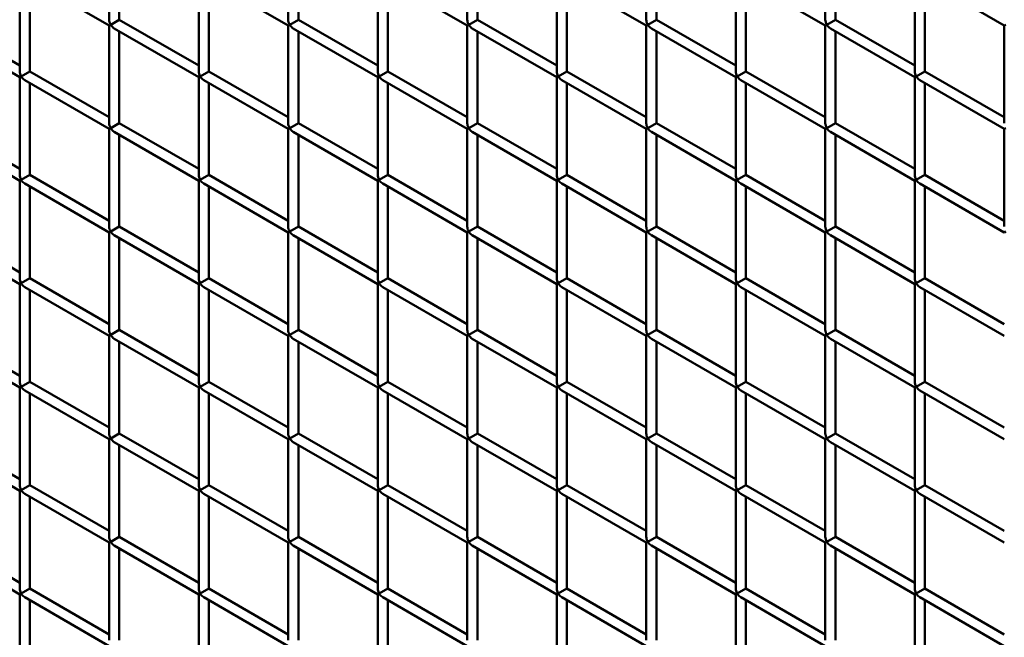
# Model space of a CAD drawing. Extents: x 3598 to 20400, y 768 to 10433.
# Drawn here: x 9728 to 10250, y 5086 to 5413 of the extents above; entities that cross this region are included whole.
import ezdxf

# ---------------------------------------------------------------- set-up
doc = ezdxf.new("R2010")
doc.units = 0
doc.layers.add('Visible (ISO)', color=7, linetype='Continuous', lineweight=50)

msp = doc.modelspace()

# ---------------------------------------------------------------- linework, layer by layer
at = {"layer": 'Visible (ISO)'}
for p, q in [((9775.72, 5412.91), (9775.72, 5464.61)), ((9781.09, 5412.91), (9781.09, 5461.51)), ((9870.64, 5412.91), (9870.64, 5464.61)), ((9876.01, 5412.91), (9876.01, 5461.51)), ((9965.56, 5412.91), (9965.56, 5464.61)), ((9970.93, 5412.91), (9970.93, 5461.51)), ((10060.48, 5412.91), (10060.48, 5464.61)), ((10065.85, 5412.91), (10065.85, 5461.51)), ((10155.4, 5412.91), (10155.4, 5464.61)), ((10160.77, 5412.91), (10160.77, 5461.51)), ((9728.26, 5385.51), (9728.26, 5437.21)), ((9775.72, 5409.81), (9730.94, 5435.66)), ((9823.18, 5385.51), (9823.18, 5437.21)), ((9870.64, 5409.81), (9825.87, 5435.66)), ((9918.1, 5385.51), (9918.1, 5437.21)), ((9965.56, 5409.81), (9920.79, 5435.66)), ((10013.02, 5385.51), (10013.02, 5437.21)), ((10060.48, 5409.81), (10015.71, 5435.66)), ((10107.94, 5385.51), (10107.94, 5437.21)), ((10155.4, 5409.81), (10110.63, 5435.66)), ((10202.86, 5385.51), (10202.86, 5437.21)), ((10250.32, 5409.81), (10205.55, 5435.66)), ((9733.63, 5385.51), (9733.63, 5434.11)), ((9828.55, 5385.51), (9828.55, 5434.11)), ((9923.47, 5385.51), (9923.47, 5434.11)), ((10018.39, 5385.51), (10018.39, 5434.11)), ((10113.31, 5385.51), (10113.31, 5434.11)), ((10208.23, 5385.51), (10208.23, 5434.11)), ((9728.26, 5388.61), (9686.17, 5412.91)), ((9775.72, 5409.81), (9776.51, 5410.26)), ((9775.72, 5358.1), (9775.72, 5409.81)), ((9781.09, 5412.91), (9776.51, 5410.26)), ((9823.18, 5388.61), (9781.09, 5412.91)), ((9870.64, 5409.81), (9871.43, 5410.26)), ((9870.64, 5358.1), (9870.64, 5409.81)), ((9876.01, 5412.91), (9871.43, 5410.26)), ((9918.1, 5388.61), (9876.01, 5412.91)), ((9965.56, 5409.81), (9966.35, 5410.26)), ((9965.56, 5358.1), (9965.56, 5409.81)), ((9970.93, 5412.91), (9966.35, 5410.26)), ((10013.02, 5388.61), (9970.93, 5412.91)), ((10060.48, 5409.81), (10061.27, 5410.26)), ((10060.48, 5358.1), (10060.48, 5409.81)), ((10065.85, 5412.91), (10061.27, 5410.26)), ((10107.94, 5388.61), (10065.85, 5412.91)), ((10155.4, 5409.81), (10156.19, 5410.26)), ((10155.4, 5358.1), (10155.4, 5409.81)), ((10160.77, 5412.91), (10156.19, 5410.26)), ((10202.86, 5388.61), (10160.77, 5412.91)), ((10250.32, 5409.81), (10251.11, 5410.26)), ((10250.32, 5358.1), (10250.32, 5409.81)), ((9728.26, 5382.41), (9683.48, 5408.26)), ((9823.18, 5382.41), (9778.41, 5408.26)), ((9781.09, 5358.1), (9781.09, 5406.71)), ((9918.1, 5382.41), (9873.33, 5408.26)), ((9876.01, 5358.1), (9876.01, 5406.71)), ((10013.02, 5382.41), (9968.25, 5408.26)), ((9970.93, 5358.1), (9970.93, 5406.71)), ((10107.94, 5382.41), (10063.17, 5408.26)), ((10065.85, 5358.1), (10065.85, 5406.71)), ((10202.86, 5382.41), (10158.09, 5408.26)), ((10160.77, 5358.1), (10160.77, 5406.71)), ((9728.26, 5382.41), (9729.05, 5382.86)), ((9733.63, 5385.51), (9729.05, 5382.86)), ((9775.72, 5361.2), (9733.63, 5385.51)), ((9823.18, 5382.41), (9823.97, 5382.86)), ((9828.55, 5385.51), (9823.97, 5382.86)), ((9870.64, 5361.2), (9828.55, 5385.51)), ((9918.1, 5382.41), (9918.89, 5382.86)), ((9923.47, 5385.51), (9918.89, 5382.86)), ((9965.56, 5361.2), (9923.47, 5385.51)), ((10013.02, 5382.41), (10013.81, 5382.86)), ((10018.39, 5385.51), (10013.81, 5382.86)), ((10060.48, 5361.2), (10018.39, 5385.51)), ((10107.94, 5382.41), (10108.73, 5382.86)), ((10113.31, 5385.51), (10108.73, 5382.86)), ((10155.4, 5361.2), (10113.31, 5385.51)), ((10202.86, 5382.41), (10203.65, 5382.86)), ((10208.23, 5385.51), (10203.65, 5382.86)), ((10250.32, 5361.2), (10208.23, 5385.51)), ((9728.26, 5330.7), (9728.26, 5382.41)), ((9775.72, 5355), (9730.94, 5380.86)), ((9733.63, 5330.7), (9733.63, 5379.31)), ((9823.18, 5330.7), (9823.18, 5382.41)), ((9870.64, 5355), (9825.87, 5380.86)), ((9828.55, 5330.7), (9828.55, 5379.31)), ((9918.1, 5330.7), (9918.1, 5382.41)), ((9965.56, 5355), (9920.79, 5380.86)), ((9923.47, 5330.7), (9923.47, 5379.31)), ((10013.02, 5330.7), (10013.02, 5382.41)), ((10060.48, 5355), (10015.71, 5380.86)), ((10018.39, 5330.7), (10018.39, 5379.31)), ((10107.94, 5330.7), (10107.94, 5382.41)), ((10155.4, 5355), (10110.63, 5380.86)), ((10113.31, 5330.7), (10113.31, 5379.31)), ((10202.86, 5330.7), (10202.86, 5382.41)), ((10250.32, 5355), (10205.55, 5380.86)), ((10208.23, 5330.7), (10208.23, 5379.31)), ((9728.26, 5333.8), (9686.17, 5358.1)), ((9781.09, 5358.1), (9776.51, 5355.46)), ((9823.18, 5333.8), (9781.09, 5358.1)), ((9876.01, 5358.1), (9871.43, 5355.46)), ((9918.1, 5333.8), (9876.01, 5358.1)), ((9970.93, 5358.1), (9966.35, 5355.46)), ((10013.02, 5333.8), (9970.93, 5358.1)), ((10065.85, 5358.1), (10061.27, 5355.46)), ((10107.94, 5333.8), (10065.85, 5358.1)), ((10160.77, 5358.1), (10156.19, 5355.46)), ((10202.86, 5333.8), (10160.77, 5358.1)), ((9728.26, 5327.6), (9683.48, 5353.45)), ((9775.72, 5355), (9776.51, 5355.46)), ((9775.72, 5303.3), (9775.72, 5355)), ((9823.18, 5327.6), (9778.41, 5353.45)), ((9781.09, 5303.3), (9781.09, 5351.9)), ((9870.64, 5355), (9871.43, 5355.46)), ((9870.64, 5303.3), (9870.64, 5355)), ((9918.1, 5327.6), (9873.33, 5353.45)), ((9876.01, 5303.3), (9876.01, 5351.9)), ((9965.56, 5355), (9966.35, 5355.46)), ((9965.56, 5303.3), (9965.56, 5355)), ((10013.02, 5327.6), (9968.25, 5353.45)), ((9970.93, 5303.3), (9970.93, 5351.9)), ((10060.48, 5355), (10061.27, 5355.46)), ((10060.48, 5303.3), (10060.48, 5355)), ((10107.94, 5327.6), (10063.17, 5353.45)), ((10065.85, 5303.3), (10065.85, 5351.9)), ((10155.4, 5355), (10156.19, 5355.46)), ((10155.4, 5303.3), (10155.4, 5355)), ((10202.86, 5327.6), (10158.09, 5353.45)), ((10160.77, 5303.3), (10160.77, 5351.9)), ((10250.32, 5355), (10251.11, 5355.46)), ((10250.32, 5303.3), (10250.32, 5355)), ((9733.63, 5330.7), (9729.05, 5328.06)), ((9775.72, 5306.4), (9733.63, 5330.7)), ((9828.55, 5330.7), (9823.97, 5328.06)), ((9870.64, 5306.4), (9828.55, 5330.7)), ((9923.47, 5330.7), (9918.89, 5328.06)), ((9965.56, 5306.4), (9923.47, 5330.7)), ((10018.39, 5330.7), (10013.81, 5328.06)), ((10060.48, 5306.4), (10018.39, 5330.7)), ((10113.31, 5330.7), (10108.73, 5328.06)), ((10155.4, 5306.4), (10113.31, 5330.7)), ((10208.23, 5330.7), (10203.65, 5328.06)), ((10250.32, 5306.4), (10208.23, 5330.7)), ((9728.26, 5327.6), (9729.05, 5328.06)), ((9728.26, 5275.9), (9728.26, 5327.6)), ((9775.72, 5300.2), (9730.94, 5326.05)), ((9823.18, 5327.6), (9823.97, 5328.06)), ((9823.18, 5275.9), (9823.18, 5327.6)), ((9870.64, 5300.2), (9825.87, 5326.05)), ((9918.1, 5327.6), (9918.89, 5328.06)), ((9918.1, 5275.9), (9918.1, 5327.6)), ((9965.56, 5300.2), (9920.79, 5326.05)), ((10013.02, 5327.6), (10013.81, 5328.06)), ((10013.02, 5275.9), (10013.02, 5327.6)), ((10060.48, 5300.2), (10015.71, 5326.05)), ((10107.94, 5327.6), (10108.73, 5328.06)), ((10107.94, 5275.9), (10107.94, 5327.6)), ((10155.4, 5300.2), (10110.63, 5326.05)), ((10202.86, 5327.6), (10203.65, 5328.06)), ((10202.86, 5275.9), (10202.86, 5327.6)), ((10250.32, 5300.2), (10205.55, 5326.05)), ((9733.63, 5275.9), (9733.63, 5324.5)), ((9828.55, 5275.9), (9828.55, 5324.5)), ((9923.47, 5275.9), (9923.47, 5324.5)), ((10018.39, 5275.9), (10018.39, 5324.5)), ((10113.31, 5275.9), (10113.31, 5324.5)), ((10208.23, 5275.9), (10208.23, 5324.5)), ((9728.26, 5279), (9686.17, 5303.3)), ((9775.72, 5300.2), (9776.51, 5300.66)), ((9775.72, 5248.5), (9775.72, 5300.2)), ((9781.09, 5303.3), (9776.51, 5300.66)), ((9823.18, 5279), (9781.09, 5303.3)), ((9870.64, 5300.2), (9871.43, 5300.66)), ((9870.64, 5248.5), (9870.64, 5300.2)), ((9876.01, 5303.3), (9871.43, 5300.66)), ((9918.1, 5279), (9876.01, 5303.3)), ((9965.56, 5300.2), (9966.35, 5300.66)), ((9965.56, 5248.5), (9965.56, 5300.2)), ((9970.93, 5303.3), (9966.35, 5300.66)), ((10013.02, 5279), (9970.93, 5303.3)), ((10060.48, 5300.2), (10061.27, 5300.66)), ((10060.48, 5248.5), (10060.48, 5300.2)), ((10065.85, 5303.3), (10061.27, 5300.66)), ((10107.94, 5279), (10065.85, 5303.3)), ((10155.4, 5300.2), (10156.19, 5300.66)), ((10155.4, 5248.5), (10155.4, 5300.2)), ((10160.77, 5303.3), (10156.19, 5300.66)), ((10202.86, 5279), (10160.77, 5303.3)), ((10250.32, 5300.2), (10251.11, 5300.66)), ((9728.26, 5272.8), (9683.48, 5298.65)), ((9823.18, 5272.8), (9778.41, 5298.65)), ((9781.09, 5248.5), (9781.09, 5297.1)), ((9918.1, 5272.8), (9873.33, 5298.65)), ((9876.01, 5248.5), (9876.01, 5297.1)), ((10013.02, 5272.8), (9968.25, 5298.65)), ((9970.93, 5248.5), (9970.93, 5297.1)), ((10107.94, 5272.8), (10063.17, 5298.65)), ((10065.85, 5248.5), (10065.85, 5297.1)), ((10202.86, 5272.8), (10158.09, 5298.65)), ((10160.77, 5248.5), (10160.77, 5297.1)), ((9728.26, 5272.8), (9729.05, 5273.25)), ((9733.63, 5275.9), (9729.05, 5273.25)), ((9775.72, 5251.6), (9733.63, 5275.9)), ((9823.18, 5272.8), (9823.97, 5273.25)), ((9828.55, 5275.9), (9823.97, 5273.25)), ((9870.64, 5251.6), (9828.55, 5275.9)), ((9918.1, 5272.8), (9918.89, 5273.25)), ((9923.47, 5275.9), (9918.89, 5273.25)), ((9965.56, 5251.6), (9923.47, 5275.9)), ((10013.02, 5272.8), (10013.81, 5273.25)), ((10018.39, 5275.9), (10013.81, 5273.25)), ((10060.48, 5251.6), (10018.39, 5275.9)), ((10107.94, 5272.8), (10108.73, 5273.25)), ((10113.31, 5275.9), (10108.73, 5273.25)), ((10155.4, 5251.6), (10113.31, 5275.9)), ((10202.86, 5272.8), (10203.65, 5273.25)), ((10208.23, 5275.9), (10203.65, 5273.25)), ((10250.32, 5251.6), (10208.23, 5275.9)), ((9728.26, 5221.1), (9728.26, 5272.8)), ((9775.72, 5245.4), (9730.94, 5271.25)), ((9733.63, 5221.1), (9733.63, 5269.7)), ((9823.18, 5221.1), (9823.18, 5272.8)), ((9870.64, 5245.4), (9825.87, 5271.25)), ((9828.55, 5221.1), (9828.55, 5269.7)), ((9918.1, 5221.1), (9918.1, 5272.8)), ((9965.56, 5245.4), (9920.79, 5271.25)), ((9923.47, 5221.1), (9923.47, 5269.7)), ((10013.02, 5221.1), (10013.02, 5272.8)), ((10060.48, 5245.4), (10015.71, 5271.25)), ((10018.39, 5221.1), (10018.39, 5269.7)), ((10107.94, 5221.1), (10107.94, 5272.8)), ((10155.4, 5245.4), (10110.63, 5271.25)), ((10113.31, 5221.1), (10113.31, 5269.7)), ((10202.86, 5221.1), (10202.86, 5272.8)), ((10250.32, 5245.4), (10205.55, 5271.25)), ((10208.23, 5221.1), (10208.23, 5269.7)), ((9728.26, 5224.2), (9686.17, 5248.5)), ((9781.09, 5248.5), (9776.51, 5245.85)), ((9823.18, 5224.2), (9781.09, 5248.5)), ((9876.01, 5248.5), (9871.43, 5245.85)), ((9918.1, 5224.2), (9876.01, 5248.5)), ((9970.93, 5248.5), (9966.35, 5245.85)), ((10013.02, 5224.2), (9970.93, 5248.5)), ((10065.85, 5248.5), (10061.27, 5245.85)), ((10107.94, 5224.2), (10065.85, 5248.5)), ((10160.77, 5248.5), (10156.19, 5245.85)), ((10202.86, 5224.2), (10160.77, 5248.5)), ((9728.26, 5218), (9683.48, 5243.85)), ((9775.72, 5245.4), (9776.51, 5245.85)), ((9775.72, 5193.7), (9775.72, 5245.4)), ((9823.18, 5218), (9778.41, 5243.85)), ((9781.09, 5193.7), (9781.09, 5242.3)), ((9870.64, 5245.4), (9871.43, 5245.85)), ((9870.64, 5193.7), (9870.64, 5245.4)), ((9918.1, 5218), (9873.33, 5243.85)), ((9876.01, 5193.7), (9876.01, 5242.3)), ((9965.56, 5245.4), (9966.35, 5245.85)), ((9965.56, 5193.7), (9965.56, 5245.4)), ((10013.02, 5218), (9968.25, 5243.85)), ((9970.93, 5193.7), (9970.93, 5242.3)), ((10060.48, 5245.4), (10061.27, 5245.85)), ((10060.48, 5193.7), (10060.48, 5245.4)), ((10107.94, 5218), (10063.17, 5243.85)), ((10065.85, 5193.7), (10065.85, 5242.3)), ((10155.4, 5245.4), (10156.19, 5245.85)), ((10155.4, 5193.7), (10155.4, 5245.4)), ((10202.86, 5218), (10158.09, 5243.85)), ((10160.77, 5193.7), (10160.77, 5242.3)), ((9733.63, 5221.1), (9729.05, 5218.45)), ((9775.72, 5196.8), (9733.63, 5221.1)), ((9828.55, 5221.1), (9823.97, 5218.45)), ((9870.64, 5196.8), (9828.55, 5221.1)), ((9923.47, 5221.1), (9918.89, 5218.45)), ((9965.56, 5196.8), (9923.47, 5221.1)), ((10018.39, 5221.1), (10013.81, 5218.45)), ((10060.48, 5196.8), (10018.39, 5221.1)), ((10113.31, 5221.1), (10108.73, 5218.45)), ((10155.4, 5196.8), (10113.31, 5221.1)), ((10208.23, 5221.1), (10203.65, 5218.45)), ((10250.32, 5196.8), (10208.23, 5221.1)), ((9728.26, 5218), (9729.05, 5218.45)), ((9728.26, 5166.3), (9728.26, 5218)), ((9775.72, 5190.6), (9730.94, 5216.45)), ((9823.18, 5218), (9823.97, 5218.45)), ((9823.18, 5166.3), (9823.18, 5218)), ((9870.64, 5190.6), (9825.87, 5216.45)), ((9918.1, 5218), (9918.89, 5218.45)), ((9918.1, 5166.3), (9918.1, 5218)), ((9965.56, 5190.6), (9920.79, 5216.45)), ((10013.02, 5218), (10013.81, 5218.45)), ((10013.02, 5166.3), (10013.02, 5218)), ((10060.48, 5190.6), (10015.71, 5216.45)), ((10107.94, 5218), (10108.73, 5218.45)), ((10107.94, 5166.3), (10107.94, 5218)), ((10155.4, 5190.6), (10110.63, 5216.45)), ((10202.86, 5218), (10203.65, 5218.45)), ((10202.86, 5166.3), (10202.86, 5218)), ((10250.32, 5190.6), (10205.55, 5216.45)), ((9733.63, 5166.3), (9733.63, 5214.9)), ((9828.55, 5166.3), (9828.55, 5214.9)), ((9923.47, 5166.3), (9923.47, 5214.9)), ((10018.39, 5166.3), (10018.39, 5214.9)), ((10113.31, 5166.3), (10113.31, 5214.9)), ((10208.23, 5166.3), (10208.23, 5214.9)), ((9728.26, 5169.4), (9686.17, 5193.7)), ((9775.72, 5190.6), (9776.51, 5191.05)), ((9775.72, 5138.9), (9775.72, 5190.6)), ((9781.09, 5193.7), (9776.51, 5191.05)), ((9823.18, 5169.4), (9781.09, 5193.7)), ((9870.64, 5190.6), (9871.43, 5191.05)), ((9870.64, 5138.9), (9870.64, 5190.6)), ((9876.01, 5193.7), (9871.43, 5191.05)), ((9918.1, 5169.4), (9876.01, 5193.7)), ((9965.56, 5190.6), (9966.35, 5191.05)), ((9965.56, 5138.9), (9965.56, 5190.6)), ((9970.93, 5193.7), (9966.35, 5191.05)), ((10013.02, 5169.4), (9970.93, 5193.7)), ((10060.48, 5190.6), (10061.27, 5191.05)), ((10060.48, 5138.9), (10060.48, 5190.6)), ((10065.85, 5193.7), (10061.27, 5191.05)), ((10107.94, 5169.4), (10065.85, 5193.7)), ((10155.4, 5190.6), (10156.19, 5191.05)), ((10155.4, 5138.9), (10155.4, 5190.6)), ((10160.77, 5193.7), (10156.19, 5191.05)), ((10202.86, 5169.4), (10160.77, 5193.7)), ((9728.26, 5163.2), (9683.48, 5189.05)), ((9823.18, 5163.2), (9778.41, 5189.05)), ((9781.09, 5138.9), (9781.09, 5187.5)), ((9918.1, 5163.2), (9873.33, 5189.05)), ((9876.01, 5138.9), (9876.01, 5187.5)), ((10013.02, 5163.2), (9968.25, 5189.05)), ((9970.93, 5138.9), (9970.93, 5187.5)), ((10107.94, 5163.2), (10063.17, 5189.05)), ((10065.85, 5138.9), (10065.85, 5187.5)), ((10202.86, 5163.2), (10158.09, 5189.05)), ((10160.77, 5138.9), (10160.77, 5187.5)), ((9728.26, 5163.2), (9729.05, 5163.65)), ((9733.63, 5166.3), (9729.05, 5163.65)), ((9775.72, 5142), (9733.63, 5166.3)), ((9823.18, 5163.2), (9823.97, 5163.65)), ((9828.55, 5166.3), (9823.97, 5163.65)), ((9870.64, 5142), (9828.55, 5166.3)), ((9918.1, 5163.2), (9918.89, 5163.65)), ((9923.47, 5166.3), (9918.89, 5163.65)), ((9965.56, 5142), (9923.47, 5166.3)), ((10013.02, 5163.2), (10013.81, 5163.65)), ((10018.39, 5166.3), (10013.81, 5163.65)), ((10060.48, 5142), (10018.39, 5166.3)), ((10107.94, 5163.2), (10108.73, 5163.65)), ((10113.31, 5166.3), (10108.73, 5163.65)), ((10155.4, 5142), (10113.31, 5166.3)), ((10202.86, 5163.2), (10203.65, 5163.65)), ((10208.23, 5166.3), (10203.65, 5163.65)), ((10250.32, 5142), (10208.23, 5166.3)), ((9728.26, 5111.49), (9728.26, 5163.2)), ((9775.72, 5135.8), (9730.94, 5161.65)), ((9733.63, 5111.49), (9733.63, 5160.1)), ((9823.18, 5111.49), (9823.18, 5163.2)), ((9870.64, 5135.8), (9825.87, 5161.65)), ((9828.55, 5111.49), (9828.55, 5160.1)), ((9918.1, 5111.49), (9918.1, 5163.2)), ((9965.56, 5135.8), (9920.79, 5161.65)), ((9923.47, 5111.49), (9923.47, 5160.1)), ((10013.02, 5111.49), (10013.02, 5163.2)), ((10060.48, 5135.8), (10015.71, 5161.65)), ((10018.39, 5111.49), (10018.39, 5160.1)), ((10107.94, 5111.49), (10107.94, 5163.2)), ((10155.4, 5135.8), (10110.63, 5161.65)), ((10113.31, 5111.49), (10113.31, 5160.1)), ((10202.86, 5111.49), (10202.86, 5163.2)), ((10250.32, 5135.8), (10205.55, 5161.65)), ((10208.23, 5111.49), (10208.23, 5160.1)), ((9728.26, 5114.59), (9686.17, 5138.9)), ((9781.09, 5138.9), (9776.51, 5136.25)), ((9823.18, 5114.59), (9781.09, 5138.9)), ((9876.01, 5138.9), (9871.43, 5136.25)), ((9918.1, 5114.59), (9876.01, 5138.9)), ((9970.93, 5138.9), (9966.35, 5136.25)), ((10013.02, 5114.59), (9970.93, 5138.9)), ((10065.85, 5138.9), (10061.27, 5136.25)), ((10107.94, 5114.59), (10065.85, 5138.9)), ((10160.77, 5138.9), (10156.19, 5136.25)), ((10202.86, 5114.59), (10160.77, 5138.9)), ((9728.26, 5108.39), (9683.48, 5134.25)), ((9775.72, 5135.8), (9776.51, 5136.25)), ((9775.72, 5084.09), (9775.72, 5135.8)), ((9823.18, 5108.39), (9778.41, 5134.25)), ((9781.09, 5084.09), (9781.09, 5132.69)), ((9870.64, 5135.8), (9871.43, 5136.25)), ((9870.64, 5084.09), (9870.64, 5135.8)), ((9918.1, 5108.39), (9873.33, 5134.25)), ((9876.01, 5084.09), (9876.01, 5132.69)), ((9965.56, 5135.8), (9966.35, 5136.25)), ((9965.56, 5084.09), (9965.56, 5135.8)), ((10013.02, 5108.39), (9968.25, 5134.25)), ((9970.93, 5084.09), (9970.93, 5132.69)), ((10060.48, 5135.8), (10061.27, 5136.25)), ((10060.48, 5084.09), (10060.48, 5135.8)), ((10107.94, 5108.39), (10063.17, 5134.25)), ((10065.85, 5084.09), (10065.85, 5132.69)), ((10155.4, 5135.8), (10156.19, 5136.25)), ((10155.4, 5084.09), (10155.4, 5135.8)), ((10202.86, 5108.39), (10158.09, 5134.25)), ((10160.77, 5084.09), (10160.77, 5132.69)), ((9733.63, 5111.49), (9729.05, 5108.85)), ((9775.72, 5087.19), (9733.63, 5111.49)), ((9828.55, 5111.49), (9823.97, 5108.85)), ((9870.64, 5087.19), (9828.55, 5111.49)), ((9923.47, 5111.49), (9918.89, 5108.85)), ((9965.56, 5087.19), (9923.47, 5111.49)), ((10018.39, 5111.49), (10013.81, 5108.85)), ((10060.48, 5087.19), (10018.39, 5111.49)), ((10113.31, 5111.49), (10108.73, 5108.85)), ((10155.4, 5087.19), (10113.31, 5111.49)), ((10208.23, 5111.49), (10203.65, 5108.85)), ((10250.32, 5087.19), (10208.23, 5111.49)), ((9728.26, 5108.39), (9729.05, 5108.85)), ((9728.26, 5056.69), (9728.26, 5108.39)), ((9775.72, 5080.99), (9730.94, 5106.84)), ((9823.18, 5108.39), (9823.97, 5108.85)), ((9823.18, 5056.69), (9823.18, 5108.39)), ((9870.64, 5080.99), (9825.87, 5106.84)), ((9918.1, 5108.39), (9918.89, 5108.85)), ((9918.1, 5056.69), (9918.1, 5108.39)), ((9965.56, 5080.99), (9920.79, 5106.84)), ((10013.02, 5108.39), (10013.81, 5108.85)), ((10013.02, 5056.69), (10013.02, 5108.39)), ((10060.48, 5080.99), (10015.71, 5106.84)), ((10107.94, 5108.39), (10108.73, 5108.85)), ((10107.94, 5056.69), (10107.94, 5108.39)), ((10155.4, 5080.99), (10110.63, 5106.84)), ((10202.86, 5108.39), (10203.65, 5108.85)), ((10202.86, 5056.69), (10202.86, 5108.39)), ((10250.32, 5080.99), (10205.55, 5106.84)), ((9733.63, 5056.69), (9733.63, 5105.29)), ((9828.55, 5056.69), (9828.55, 5105.29)), ((9923.47, 5056.69), (9923.47, 5105.29)), ((10018.39, 5056.69), (10018.39, 5105.29)), ((10113.31, 5056.69), (10113.31, 5105.29)), ((10208.23, 5056.69), (10208.23, 5105.29))]:
    msp.add_line(p, q, dxfattribs=at)
for centre, start_param, end_param in [((9778.41, 5411.36), 0.785398, 1.570796), ((9778.41, 5411.36), 1.570796, 2.356194), ((9873.33, 5411.36), 0.785398, 1.570796), ((9873.33, 5411.36), 1.570796, 2.356194), ((9968.25, 5411.36), 0.785398, 1.570796), ((9968.25, 5411.36), 1.570796, 2.356194), ((10063.17, 5411.36), 0.785398, 1.570796), ((10063.17, 5411.36), 1.570796, 2.356194), ((10158.09, 5411.36), 0.785398, 1.570796), ((10158.09, 5411.36), 1.570796, 2.356194), ((9730.94, 5383.96), 0.785398, 1.570796), ((9730.94, 5383.96), 1.570796, 2.356194), ((9825.87, 5383.96), 0.785398, 1.570796), ((9825.87, 5383.96), 1.570796, 2.356194), ((9920.79, 5383.96), 0.785398, 1.570796), ((9920.79, 5383.96), 1.570796, 2.356194), ((10015.71, 5383.96), 0.785398, 1.570796), ((10015.71, 5383.96), 1.570796, 2.356194), ((10110.63, 5383.96), 0.785398, 1.570796), ((10110.63, 5383.96), 1.570796, 2.356194), ((10205.55, 5383.96), 0.785398, 1.570796), ((10205.55, 5383.96), 1.570796, 2.356194), ((9778.41, 5356.55), 0.785398, 1.570796), ((9873.33, 5356.55), 0.785398, 1.570796), ((9968.25, 5356.55), 0.785398, 1.570796), ((10063.17, 5356.55), 0.785398, 1.570796), ((10158.09, 5356.55), 0.785398, 1.570796), ((9778.41, 5356.55), 1.570796, 2.356194), ((9873.33, 5356.55), 1.570796, 2.356194), ((9968.25, 5356.55), 1.570796, 2.356194), ((10063.17, 5356.55), 1.570796, 2.356194), ((10158.09, 5356.55), 1.570796, 2.356194), ((9730.94, 5329.15), 0.785398, 1.570796), ((9825.87, 5329.15), 0.785398, 1.570796), ((9920.79, 5329.15), 0.785398, 1.570796), ((10015.71, 5329.15), 0.785398, 1.570796), ((10110.63, 5329.15), 0.785398, 1.570796), ((10205.55, 5329.15), 0.785398, 1.570796), ((9730.94, 5329.15), 1.570796, 2.356194), ((9825.87, 5329.15), 1.570796, 2.356194), ((9920.79, 5329.15), 1.570796, 2.356194), ((10015.71, 5329.15), 1.570796, 2.356194), ((10110.63, 5329.15), 1.570796, 2.356194), ((10205.55, 5329.15), 1.570796, 2.356194), ((9778.41, 5301.75), 0.785398, 1.570796), ((9778.41, 5301.75), 1.570796, 2.356194), ((9873.33, 5301.75), 0.785398, 1.570796), ((9873.33, 5301.75), 1.570796, 2.356194), ((9968.25, 5301.75), 0.785398, 1.570796), ((9968.25, 5301.75), 1.570796, 2.356194), ((10063.17, 5301.75), 0.785398, 1.570796), ((10063.17, 5301.75), 1.570796, 2.356194), ((10158.09, 5301.75), 0.785398, 1.570796), ((10158.09, 5301.75), 1.570796, 2.356194), ((9730.94, 5274.35), 0.785398, 1.570796), ((9730.94, 5274.35), 1.570796, 2.356194), ((9825.87, 5274.35), 0.785398, 1.570796), ((9825.87, 5274.35), 1.570796, 2.356194), ((9920.79, 5274.35), 0.785398, 1.570796), ((9920.79, 5274.35), 1.570796, 2.356194), ((10015.71, 5274.35), 0.785398, 1.570796), ((10015.71, 5274.35), 1.570796, 2.356194), ((10110.63, 5274.35), 0.785398, 1.570796), ((10110.63, 5274.35), 1.570796, 2.356194), ((10205.55, 5274.35), 0.785398, 1.570796), ((10205.55, 5274.35), 1.570796, 2.356194), ((9778.41, 5246.95), 0.785398, 1.570796), ((9873.33, 5246.95), 0.785398, 1.570796), ((9968.25, 5246.95), 0.785398, 1.570796), ((10063.17, 5246.95), 0.785398, 1.570796), ((10158.09, 5246.95), 0.785398, 1.570796), ((9778.41, 5246.95), 1.570796, 2.356194), ((9873.33, 5246.95), 1.570796, 2.356194), ((9968.25, 5246.95), 1.570796, 2.356194), ((10063.17, 5246.95), 1.570796, 2.356194), ((10158.09, 5246.95), 1.570796, 2.356194), ((9730.94, 5219.55), 0.785398, 1.570796), ((9825.87, 5219.55), 0.785398, 1.570796), ((9920.79, 5219.55), 0.785398, 1.570796), ((10015.71, 5219.55), 0.785398, 1.570796), ((10110.63, 5219.55), 0.785398, 1.570796), ((10205.55, 5219.55), 0.785398, 1.570796), ((9730.94, 5219.55), 1.570796, 2.356194), ((9825.87, 5219.55), 1.570796, 2.356194), ((9920.79, 5219.55), 1.570796, 2.356194), ((10015.71, 5219.55), 1.570796, 2.356194), ((10110.63, 5219.55), 1.570796, 2.356194), ((10205.55, 5219.55), 1.570796, 2.356194), ((9778.41, 5192.15), 0.785398, 1.570796), ((9778.41, 5192.15), 1.570796, 2.356194), ((9873.33, 5192.15), 0.785398, 1.570796), ((9873.33, 5192.15), 1.570796, 2.356194), ((9968.25, 5192.15), 0.785398, 1.570796), ((9968.25, 5192.15), 1.570796, 2.356194), ((10063.17, 5192.15), 0.785398, 1.570796), ((10063.17, 5192.15), 1.570796, 2.356194), ((10158.09, 5192.15), 0.785398, 1.570796), ((10158.09, 5192.15), 1.570796, 2.356194), ((9730.94, 5164.75), 0.785398, 1.570796), ((9730.94, 5164.75), 1.570796, 2.356194), ((9825.87, 5164.75), 0.785398, 1.570796), ((9825.87, 5164.75), 1.570796, 2.356194), ((9920.79, 5164.75), 0.785398, 1.570796), ((9920.79, 5164.75), 1.570796, 2.356194), ((10015.71, 5164.75), 0.785398, 1.570796), ((10015.71, 5164.75), 1.570796, 2.356194), ((10110.63, 5164.75), 0.785398, 1.570796), ((10110.63, 5164.75), 1.570796, 2.356194), ((10205.55, 5164.75), 0.785398, 1.570796), ((10205.55, 5164.75), 1.570796, 2.356194), ((9778.41, 5137.35), 0.785398, 1.570796), ((9873.33, 5137.35), 0.785398, 1.570796), ((9968.25, 5137.35), 0.785398, 1.570796), ((10063.17, 5137.35), 0.785398, 1.570796), ((10158.09, 5137.35), 0.785398, 1.570796), ((9778.41, 5137.35), 1.570796, 2.356194), ((9873.33, 5137.35), 1.570796, 2.356194), ((9968.25, 5137.35), 1.570796, 2.356194), ((10063.17, 5137.35), 1.570796, 2.356194), ((10158.09, 5137.35), 1.570796, 2.356194), ((9730.94, 5109.94), 0.785398, 1.570796), ((9825.87, 5109.94), 0.785398, 1.570796), ((9920.79, 5109.94), 0.785398, 1.570796), ((10015.71, 5109.94), 0.785398, 1.570796), ((10110.63, 5109.94), 0.785398, 1.570796), ((10205.55, 5109.94), 0.785398, 1.570796), ((9730.94, 5109.94), 1.570796, 2.356194), ((9825.87, 5109.94), 1.570796, 2.356194), ((9920.79, 5109.94), 1.570796, 2.356194), ((10015.71, 5109.94), 1.570796, 2.356194), ((10110.63, 5109.94), 1.570796, 2.356194), ((10205.55, 5109.94), 1.570796, 2.356194)]:
    msp.add_ellipse(centre, major_axis=(-1.9, 3.29), ratio=0.57735, start_param=start_param, end_param=end_param, dxfattribs=at)

doc.saveas('drawing.dxf')
